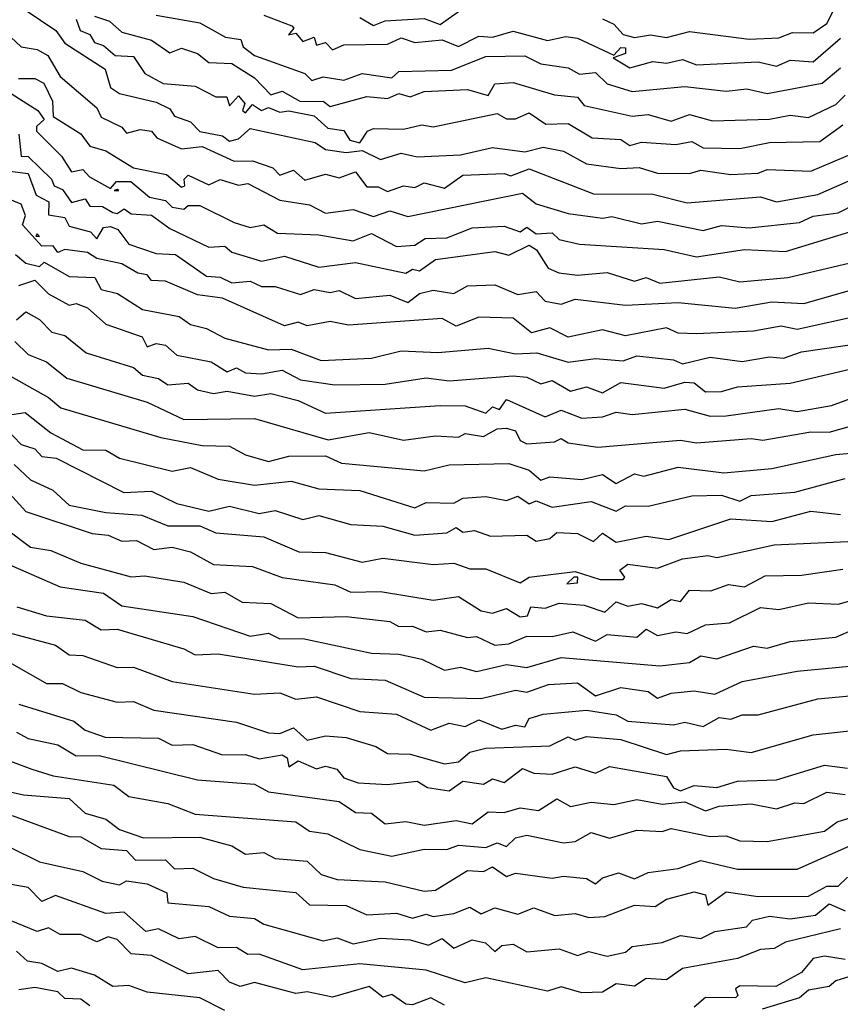
# Model space of a CAD drawing. Extents: x 701140 to 701311, y 9134381 to 9134606.
# Drawn here: x 701218 to 701226, y 9134420 to 9134429 of the extents above; entities that cross this region are included whole.
import ezdxf

# ---------------------------------------------------------------- set-up
doc = ezdxf.new("R2010")
doc.units = 0

msp = doc.modelspace()

# ---------------------------------------------------------------- linework, layer by layer
at = {"layer": 'Contours'}
for points in [[(701218.3314, 9134428.6904, 107), (701218.6057, 9134428.5064, 107), (701218.685, 9134428.3929, 107), (701219.0469, 9134428.1589, 107), (701219.0954, 9134427.9954, 107), (701219.1756, 9134427.9411, 107), (701219.5026, 9134427.8643, 107), (701219.6252, 9134427.8065, 107), (701219.6661, 9134427.7414, 107), (701219.8092, 9134427.6883, 107), (701219.8909, 9134427.6032, 107), (701220.0953, 9134427.5629, 107), (701220.1567, 9134427.5164, 107), (701220.2384, 9134427.5372, 107), (701220.3406, 9134427.63, 107), (701220.9214, 9134427.5049, 107), (701221.0151, 9134427.4425, 107), (701221.1991, 9134427.4154, 107), (701221.3422, 9134427.4335, 107), (701221.5057, 9134427.354, 107), (701221.6896, 9134427.4084, 107), (701221.8327, 9134427.3751, 107), (701222.2211, 9134427.3952, 107), (701222.5072, 9134427.4609, 107), (701222.7934, 9134427.4223, 107), (701222.9569, 9134427.463, 107), (701223.1409, 9134427.4275, 107), (701223.3453, 9134427.3137, 107), (701223.6518, 9134427.2711, 107), (701223.8169, 9134427.28, 107), (701223.9789, 9134427.2304, 107), (701224.265, 9134427.2271, 107), (701224.3672, 9134427.2579, 107), (701224.633, 9134427.2198, 107), (701224.8782, 9134427.2301, 107), (701224.96, 9134427.2624, 107), (701225.3483, 9134427.2472, 107), (701225.8389, 9134427.4559, 107)], [(701219.5026, 9134428.6435, 107.6), (701219.8909, 9134428.5746, 107.6), (701220.1206, 9134428.4451, 107.6), (701220.2589, 9134428.4265, 107.6), (701220.2793, 9134428.3588, 107.6), (701220.3815, 9134428.283, 107.6), (701220.8312, 9134428.1211, 107.6), (701220.8925, 9134428.0595, 107.6), (701220.9947, 9134428.0904, 107.6), (701221.1786, 9134428.0611, 107.6), (701221.3422, 9134428.1201, 107.6), (701221.6079, 9134428.0839, 107.6), (701221.6692, 9134428.1393, 107.6), (701222.1393, 9134428.1521, 107.6), (701222.4459, 9134428.2746, 107.6), (701222.7934, 9134428.2778, 107.6), (701222.9365, 9134428.2089, 107.6), (701223.1817, 9134428.173, 107.6), (701223.2839, 9134428.1161, 107.6), (701223.427, 9134428.129, 107.6), (701223.5292, 9134428.0283, 107.6), (701223.754, 9134427.9613, 107.6), (701224.2242, 9134428.0047, 107.6), (701224.5921, 9134427.9648, 107.6), (701224.776, 9134427.9847, 107.6), (701224.96, 9134427.9413, 107.6), (701225.4505, 9134428.0361, 107.6), (701225.6141, 9134428.1719, 107.6)], [(701220.4633, 9134428.6432, 107.8), (701220.7151, 9134428.5473, 107.8), (701220.732, 9134428.5268, 107.8), (701220.6833, 9134428.4655, 107.8), (701220.7494, 9134428.4803, 107.8), (701220.8107, 9134428.4083, 107.8), (701220.9129, 9134428.4458, 107.8), (701220.9334, 9134428.3731, 107.8), (701221.0151, 9134428.3973, 107.8), (701221.0764, 9134428.3322, 107.8), (701221.1786, 9134428.3786, 107.8), (701221.567, 9134428.3828, 107.8), (701221.6896, 9134428.4414, 107.8), (701221.8123, 9134428.3975, 107.8), (701222.0576, 9134428.4216, 107.8), (701222.2006, 9134428.3631, 107.8), (701222.3846, 9134428.4556, 107.8), (701222.5072, 9134428.4456, 107.8), (701222.6912, 9134428.5004, 107.8), (701222.9978, 9134428.4165, 107.8), (701223.1613, 9134428.4516, 107.8), (701223.2635, 9134428.4379, 107.8), (701223.5905, 9134428.285, 107.8), (701223.6518, 9134428.3535, 107.8), (701223.6927, 9134428.351, 107.8), (701223.6927, 9134428.3003, 107.8), (701223.5845, 9134428.2611, 107.8), (701223.7336, 9134428.1708, 107.8), (701223.938, 9134428.2295, 107.8), (701224.0606, 9134428.2135, 107.8), (701224.2037, 9134428.2466, 107.8), (701224.3264, 9134428.1972, 107.8), (701224.8782, 9134428.2244, 107.8), (701225.0417, 9134428.188, 107.8), (701225.1644, 9134428.2409, 107.8), (701225.3688, 9134428.2265, 107.8), (701225.6141, 9134428.4355, 107.8)], [(701221.3217, 9134428.6219, 108), (701221.4444, 9134428.5515, 108), (701221.5466, 9134428.591, 108), (701221.894, 9134428.6132, 108), (701222.0371, 9134428.5583, 108), (701222.2619, 9134428.7161, 108)], [(701223.489, 9134428.6086, 108), (701223.5905, 9134428.5611, 108), (701223.6723, 9134428.4691, 108), (701223.7745, 9134428.442, 108), (701223.9176, 9134428.4666, 108), (701224.0606, 9134428.4416, 108), (701224.265, 9134428.4965, 108), (701224.7965, 9134428.4274, 108), (701225.0622, 9134428.4414, 108), (701225.1848, 9134428.4865, 108), (701225.3688, 9134428.4856, 108), (701225.4921, 9134428.5677, 108), (701225.5527, 9134428.689, 108)], [(701218.7872, 9134428.6053, 107.2), (701218.8221, 9134428.5064, 107.2), (701218.9098, 9134428.4684, 107.2), (701218.9507, 9134428.3982, 107.2), (701219.0325, 9134428.3717, 107.2), (701219.1347, 9134428.282, 107.2), (701219.2982, 9134428.2734, 107.2), (701219.4004, 9134428.1206, 107.2), (701219.5639, 9134428.0331, 107.2), (701219.8501, 9134428.007, 107.2), (701220.034, 9134427.9121, 107.2), (701220.1331, 9134427.9137, 107.2), (701220.1567, 9134427.8327, 107.2), (701220.2384, 9134427.9211, 107.2), (701220.294, 9134427.8523, 107.2), (701220.2729, 9134427.791, 107.2), (701220.2997, 9134427.7704, 107.2), (701220.3611, 9134427.8433, 107.2), (701220.4428, 9134427.7915, 107.2), (701220.5041, 9134427.8167, 107.2), (701220.6063, 9134427.7762, 107.2), (701220.6881, 9134427.788, 107.2), (701220.9129, 9134427.7421, 107.2), (701221.0356, 9134427.6325, 107.2), (701221.1786, 9134427.6107, 107.2), (701221.2312, 9134427.5253, 107.2), (701221.3217, 9134427.5023, 107.2), (701221.3892, 9134427.6071, 107.2), (701221.4444, 9134427.6284, 107.2), (701221.7101, 9134427.6231, 107.2), (701221.8736, 9134427.6638, 107.2), (701221.9758, 9134427.6433, 107.2), (701222.5481, 9134427.764, 107.2), (701222.6299, 9134427.7152, 107.2), (701222.7116, 9134427.7148, 107.2), (701222.8343, 9134427.7708, 107.2), (701222.9814, 9134427.6684, 107.2), (701223.1817, 9134427.6741, 107.2), (701223.3955, 9134427.5457, 107.2), (701223.6518, 9134427.5322, 107.2), (701223.7336, 9134427.4775, 107.2), (701223.8358, 9134427.5076, 107.2), (701224.1424, 9134427.4865, 107.2), (701224.2855, 9134427.5127, 107.2), (701224.3877, 9134427.4564, 107.2), (701224.7147, 9134427.4508, 107.2), (701224.9804, 9134427.5036, 107.2), (701225.4301, 9134427.5143, 107.2), (701225.6345, 9134427.6634, 107.2)], [(701218.9507, 9134428.6336, 107.4), (701219.0858, 9134428.5882, 107.4), (701219.196, 9134428.4917, 107.4), (701219.4617, 9134428.4185, 107.4), (701219.6252, 9134428.3066, 107.4), (701219.7274, 9134428.3488, 107.4), (701219.8705, 9134428.3003, 107.4), (701219.9727, 9134428.2197, 107.4), (701220.1771, 9134428.2095, 107.4), (701220.3815, 9134428.0837, 107.4), (701220.5246, 9134427.9305, 107.4), (701220.6268, 9134427.9626, 107.4), (701220.7903, 9134427.8716, 107.4), (701220.9947, 9134427.8729, 107.4), (701221.056, 9134427.825, 107.4), (701221.383, 9134427.9155, 107.4), (701221.567, 9134427.8967, 107.4), (701221.6692, 9134427.9414, 107.4), (701221.7714, 9134427.9124, 107.4), (701221.894, 9134427.961, 107.4), (701222.2824, 9134427.9794, 107.4), (701222.4663, 9134427.9256, 107.4), (701222.5277, 9134428.0284, 107.4), (701222.6912, 9134428.0406, 107.4), (701223.0591, 9134427.9301, 107.4), (701223.2635, 9134427.9093, 107.4), (701223.3248, 9134427.8365, 107.4), (701223.754, 9134427.7402, 107.4), (701223.8971, 9134427.756, 107.4), (701224.1015, 9134427.695, 107.4), (701224.265, 9134427.7559, 107.4), (701224.4694, 9134427.6997, 107.4), (701224.9804, 9134427.7128, 107.4), (701225.1644, 9134427.7496, 107.4), (701225.3279, 9134427.7293, 107.4), (701225.5732, 9134427.8443, 107.4), (701225.6549, 9134427.9282, 107.4)], [(701218.2053, 9134428.4451, 106.8), (701218.2966, 9134428.3609, 106.8), (701218.4397, 9134428.3358, 106.8), (701218.5332, 9134428.2816, 106.8), (701218.6441, 9134428.093, 106.8), (701218.9712, 9134427.8131, 106.8), (701219.0111, 9134427.7297, 106.8), (701219.196, 9134427.6406, 106.8), (701219.2383, 9134427.5866, 106.8), (701219.3595, 9134427.621, 106.8), (701219.4617, 9134427.6057, 106.8), (701219.509, 9134427.5457, 106.8), (701219.7274, 9134427.4482, 106.8), (701219.9114, 9134427.4685, 106.8), (701220.1975, 9134427.3366, 106.8), (701220.3611, 9134427.3395, 106.8), (701220.545, 9134427.2783, 106.8), (701220.6063, 9134427.2139, 106.8), (701220.729, 9134427.2582, 106.8), (701220.8312, 9134427.1668, 106.8), (701221.0151, 9134427.2224, 106.8), (701221.1378, 9134427.19, 106.8), (701221.2808, 9134427.2439, 106.8), (701221.383, 9134427.1077, 106.8), (701221.4852, 9134427.1075, 106.8), (701221.567, 9134427.0681, 106.8), (701221.7101, 9134427.1188, 106.8), (701221.8123, 9134427.1017, 106.8), (701221.894, 9134427.1444, 106.8), (701222.078, 9134427.0966, 106.8), (701222.2415, 9134427.2121, 106.8), (701222.6094, 9134427.2281, 106.8), (701222.6707, 9134427.2061, 106.8), (701222.8343, 9134427.2687, 106.8), (701223.4066, 9134427.0453, 106.8), (701223.938, 9134427.0428, 106.8), (701224.2446, 9134426.9657, 106.8), (701224.8987, 9134427.018, 106.8), (701225.0417, 9134426.9757, 106.8), (701225.4097, 9134427.0411, 106.8), (701225.7571, 9134427.1929, 106.8)], [(701218.2718, 9134428.0772, 106.6), (701218.4193, 9134428.0751, 106.6), (701218.4988, 9134428.0363, 106.6), (701218.5771, 9134427.8728, 106.6), (701218.5828, 9134427.7375, 106.6), (701218.8281, 9134427.5815, 106.6), (701218.9098, 9134427.4726, 106.6), (701219.0529, 9134427.4298, 106.6), (701219.2982, 9134427.2783, 106.6), (701219.5953, 9134427.2187, 106.6), (701219.7274, 9134427.1042, 106.6), (701219.7592, 9134427.1165, 106.6), (701219.7527, 9134427.1778, 106.6), (701219.7887, 9134427.2117, 106.6), (701219.9727, 9134427.1252, 106.6), (701220.0749, 9134427.1726, 106.6), (701220.2384, 9134427.1228, 106.6), (701220.3202, 9134427.1373, 106.6), (701220.6063, 9134426.9886, 106.6), (701220.872, 9134426.9462, 106.6), (701221.0151, 9134426.8741, 106.6), (701221.2604, 9134426.9057, 106.6), (701221.4444, 9134426.8444, 106.6), (701221.5874, 9134426.8932, 106.6), (701221.751, 9134426.8423, 106.6), (701222.7729, 9134427.0507, 106.6), (701222.8956, 9134426.9567, 106.6), (701223.1817, 9134426.8693, 106.6), (701223.4883, 9134426.8273, 106.6), (701223.5701, 9134426.8424, 106.6), (701223.8358, 9134426.7774, 106.6), (701223.9789, 9134426.8002, 106.6), (701224.3877, 9134426.7182, 106.6), (701224.5512, 9134426.7637, 106.6), (701224.7965, 9134426.7431, 106.6), (701225.2461, 9134426.7886, 106.6), (701225.3688, 9134426.8454, 106.6), (701225.5936, 9134426.8754, 106.6), (701225.7571, 9134426.9596, 106.6)], [(701218.0718, 9134428.0259, 106.4), (701218.4452, 9134427.791, 106.4), (701218.5005, 9134427.7093, 106.4), (701218.4348, 9134427.6479, 106.4), (701218.4345, 9134427.6071, 106.4), (701218.6557, 9134427.3822, 106.4), (701218.7463, 9134427.243, 106.4), (701218.8485, 9134427.2633, 106.4), (701218.9052, 9134427.1983, 106.4), (701219.0938, 9134427.0946, 106.4), (701219.1476, 9134427.1574, 106.4), (701219.275, 9134427.1574, 106.4), (701219.4413, 9134427.0148, 106.4), (701219.5843, 9134426.9848, 106.4), (701219.6457, 9134426.9259, 106.4), (701219.7479, 9134426.9082, 106.4), (701219.7887, 9134426.9409, 106.4), (701219.8909, 9134426.9409, 106.4), (701220.1975, 9134426.7888, 106.4), (701220.3406, 9134426.7449, 106.4), (701220.4633, 9134426.7692, 106.4), (701220.5859, 9134426.6951, 106.4), (701220.9538, 9134426.68, 106.4), (701221.2604, 9134426.625, 106.4), (701221.4239, 9134426.6901, 106.4), (701221.6488, 9134426.5738, 106.4), (701221.8123, 9134426.5869, 106.4), (701221.9054, 9134426.6464, 106.4), (701222.0984, 9134426.6538, 106.4), (701222.3233, 9134426.7406, 106.4), (701222.6094, 9134426.7583, 106.4), (701222.7525, 9134426.7048, 106.4), (701222.8138, 9134426.7479, 106.4), (701222.8956, 9134426.6876, 106.4), (701223.0387, 9134426.6979, 106.4), (701223.1, 9134426.638, 106.4), (701223.2839, 9134426.5957, 106.4), (701224.0402, 9134426.5491, 106.4), (701224.3264, 9134426.4835, 106.4), (701224.7556, 9134426.5492, 106.4), (701225.1235, 9134426.5305, 106.4), (701225.6958, 9134426.707, 106.4)], [(701218.2762, 9134427.5797, 106.2), (701218.2956, 9134427.3822, 106.2), (701218.358, 9134427.3802, 106.2), (701218.5665, 9134427.1778, 106.2), (701218.5922, 9134427.1165, 106.2), (701218.6646, 9134427.0845, 106.2), (701218.7463, 9134426.9672, 106.2), (701218.869, 9134427.0007, 106.2), (701218.9098, 9134426.9361, 106.2), (701219.0219, 9134426.9325, 106.2), (701219.1142, 9134426.8776, 106.2), (701219.1551, 9134426.8689, 106.2), (701219.2164, 9134426.9113, 106.2), (701219.2777, 9134426.8681, 106.2), (701219.4617, 9134426.8567, 106.2), (701219.6252, 9134426.7361, 106.2), (701219.9727, 9134426.5686, 106.2), (701220.1158, 9134426.5769, 106.2), (701220.1779, 9134426.5238, 106.2), (701220.4428, 9134426.4431, 106.2), (701220.6472, 9134426.4882, 106.2), (701220.9538, 9134426.3901, 106.2), (701221.2808, 9134426.4319, 106.2), (701221.7305, 9134426.3363, 106.2), (701221.7918, 9134426.3721, 106.2), (701221.8532, 9134426.3565, 106.2), (701221.9962, 9134426.4582, 106.2), (701222.5277, 9134426.5319, 106.2), (701222.6503, 9134426.4972, 106.2), (701222.8343, 9134426.5885, 106.2), (701222.8973, 9134426.5442, 106.2), (701223.0042, 9134426.3807, 106.2), (701223.099, 9134426.3398, 106.2), (701223.2635, 9134426.3187, 106.2), (701223.5292, 9134426.3425, 106.2), (701223.7745, 9134426.2645, 106.2), (701223.8767, 9134426.2992, 106.2), (701223.9993, 9134426.2473, 106.2), (701224.5308, 9134426.3039, 106.2), (701224.7147, 9134426.2587, 106.2), (701225.1439, 9134426.2978, 106.2), (701225.8389, 9134426.4618, 106.2)], [(701218.1944, 9134427.2499, 106), (701218.358, 9134427.2277, 106), (701218.4314, 9134427.0347, 106), (701218.5435, 9134426.9734, 106), (701218.5419, 9134426.8573, 106), (701218.685, 9134426.8354, 106), (701218.7259, 9134426.7555, 106), (701218.9147, 9134426.7077, 106), (701218.9712, 9134426.6452, 106), (701219.0325, 9134426.7439, 106), (701219.0938, 9134426.7542, 106), (701219.1586, 9134426.7282, 106), (701219.2573, 9134426.5948, 106), (701219.5026, 9134426.5136, 106), (701219.6735, 9134426.5033, 106), (701219.9523, 9134426.3096, 106), (701220.0749, 9134426.3026, 106), (701220.1771, 9134426.2508, 106), (701220.3406, 9134426.2658, 106), (701220.4428, 9134426.2171, 106), (701220.5655, 9134426.2177, 106), (701220.7903, 9134426.146, 106), (701220.9129, 9134426.1909, 106), (701221.056, 9134426.1649, 106), (701221.1378, 9134426.1828, 106), (701221.2808, 9134426.1119, 106), (701221.5874, 9134426.1409, 106), (701221.751, 9134426.0754, 106), (701221.8532, 9134426.1554, 106), (701221.9758, 9134426.186, 106), (701222.1597, 9134426.1558, 106), (701222.2824, 9134426.2231, 106), (701222.5277, 9134426.2328, 106), (701222.7321, 9134426.1455, 106), (701222.8956, 9134426.1737, 106), (701222.9773, 9134426.0867, 106), (701223.1204, 9134426.0591, 106), (701223.2431, 9134426.1052, 106), (701223.6927, 9134426.0502, 106), (701224.1628, 9134426.0739, 106), (701224.6738, 9134426.0247, 106), (701225.0009, 9134426.0806, 106), (701225.287, 9134426.0644, 106), (701225.7367, 9134426.1951, 106)], [(701219.1264, 9134427.0756, 106.4), (701219.1679, 9134427.0756, 106.4), (701219.1551, 9134427.0855, 106.4), (701219.1264, 9134427.0756, 106.4)], [(701225.8185, 9134425.9634, 105.8), (701225.2257, 9134425.8333, 105.8), (701225.0826, 9134425.8638, 105.8), (701224.8374, 9134425.8199, 105.8), (701224.3264, 9134425.7949, 105.8), (701224.1628, 9134425.8009, 105.8), (701224.0606, 9134425.847, 105.8), (701223.6927, 9134425.7774, 105.8), (701223.4883, 9134425.8298, 105.8), (701223.1817, 9134425.7654, 105.8), (701223.0182, 9134425.8494, 105.8), (701222.8547, 9134425.8026, 105.8), (701222.6912, 9134425.9352, 105.8), (701222.3846, 9134425.945, 105.8), (701222.1802, 9134425.8636, 105.8), (701222.0576, 9134425.9309, 105.8), (701221.2195, 9134425.873, 105.8), (701221.056, 9134425.9046, 105.8), (701220.8516, 9134425.8657, 105.8), (701220.7698, 9134425.9003, 105.8), (701220.6472, 9134425.8672, 105.8), (701220.0953, 9134426.114, 105.8), (701219.8705, 9134426.1436, 105.8), (701219.5843, 9134426.2644, 105.8), (701219.4617, 9134426.2714, 105.8), (701219.4208, 9134426.3233, 105.8), (701219.3391, 9134426.3355, 105.8), (701219.1957, 9134426.4216, 105.8), (701218.9712, 9134426.467, 105.8), (701218.8894, 9134426.5226, 105.8), (701218.685, 9134426.5496, 105.8), (701218.6237, 9134426.5227, 105.8), (701218.5828, 9134426.581, 105.8), (701218.4806, 9134426.5767, 105.8), (701218.3094, 9134426.769, 105.8), (701218.3361, 9134426.8508, 105.8), (701218.2975, 9134426.953, 105.8), (701218.0473, 9134427.0552, 105.8)], [(701218.4397, 9134426.6893, 105.8), (701218.427, 9134426.6668, 105.8), (701218.4602, 9134426.6647, 105.8), (701218.4397, 9134426.6893, 105.8)], [(701218.2443, 9134426.5033, 105.6), (701218.3375, 9134426.4262, 105.6), (701218.4602, 9134426.397, 105.6), (701218.501, 9134426.4358, 105.6), (701218.7259, 9134426.3074, 105.6), (701218.955, 9134426.2989, 105.6), (701219.012, 9134426.1908, 105.6), (701219.1556, 9134426.1558, 105.6), (701219.3799, 9134426.0134, 105.6), (701219.707, 9134425.951, 105.6), (701219.8092, 9134425.8778, 105.6), (701219.9523, 9134425.843, 105.6), (701220.1158, 9134425.7561, 105.6), (701220.5041, 9134425.6503, 105.6), (701220.7085, 9134425.6582, 105.6), (701220.9742, 9134425.5571, 105.6), (701221.4239, 9134425.5767, 105.6), (701221.6896, 9134425.6424, 105.6), (701222.0167, 9134425.6278, 105.6), (701222.4663, 9134425.6669, 105.6), (701222.7116, 9134425.6159, 105.6), (701222.901, 9134425.6244, 105.6), (701223.1817, 9134425.5405, 105.6), (701223.427, 9134425.5757, 105.6), (701223.6723, 9134425.5525, 105.6), (701223.7949, 9134425.5982, 105.6), (701224.122, 9134425.5633, 105.6), (701224.2037, 9134425.5262, 105.6), (701224.449, 9134425.5869, 105.6), (701224.7352, 9134425.5489, 105.6), (701224.9804, 9134425.5886, 105.6), (701225.1031, 9134425.5765, 105.6), (701225.2666, 9134425.6328, 105.6), (701226.0024, 9134425.7406, 105.6)], [(701218.2762, 9134426.2257, 105.4), (701218.4193, 9134426.273, 105.4), (701218.5419, 9134426.1531, 105.4), (701218.7259, 9134426.0523, 105.4), (701218.7872, 9134426.0644, 105.4), (701218.8894, 9134426.0269, 105.4), (701219.0529, 9134425.8818, 105.4), (701219.3769, 9134425.7675, 105.4), (701219.4208, 9134425.6791, 105.4), (701219.5026, 9134425.709, 105.4), (701219.5843, 9134425.6934, 105.4), (701219.6865, 9134425.604, 105.4), (701219.9931, 9134425.5458, 105.4), (701220.1362, 9134425.4549, 105.4), (701220.218, 9134425.4908, 105.4), (701220.2997, 9134425.4453, 105.4), (701220.4428, 9134425.4367, 105.4), (701220.6268, 9134425.4698, 105.4), (701220.7903, 9134425.3828, 105.4), (701221.0969, 9134425.3399, 105.4), (701221.5466, 9134425.3435, 105.4), (701221.9145, 9134425.4028, 105.4), (701222.1189, 9134425.3761, 105.4), (701222.6912, 9134425.4196, 105.4), (701222.8138, 9134425.407, 105.4), (701222.9365, 9134425.3484, 105.4), (701223.0387, 9134425.3771, 105.4), (701223.2022, 9134425.2821, 105.4), (701223.3453, 9134425.3213, 105.4), (701223.4883, 9134425.2669, 105.4), (701223.6518, 9134425.361, 105.4), (701224.0402, 9134425.3096, 105.4), (701224.2242, 9134425.3634, 105.4), (701224.3059, 9134425.3561, 105.4), (701224.4081, 9134425.2765, 105.4), (701224.5512, 9134425.2805, 105.4), (701224.6943, 9134425.3197, 105.4), (701225.1644, 9134425.3534, 105.4), (701225.798, 9134425.5033, 105.4)], [(701218.2558, 9134425.9206, 105.2), (701218.3375, 9134425.9923, 105.2), (701218.4602, 9134425.9225, 105.2), (701218.5688, 9134425.8084, 105.2), (701218.685, 9134425.7795, 105.2), (701218.8781, 9134425.6244, 105.2), (701219.2982, 9134425.4925, 105.2), (701219.3799, 9134425.4261, 105.2), (701219.523, 9134425.3963, 105.2), (701219.6048, 9134425.3393, 105.2), (701219.7887, 9134425.3539, 105.2), (701219.8705, 9134425.293, 105.2), (701220.0136, 9134425.2619, 105.2), (701220.1362, 9134425.2835, 105.2), (701220.3815, 9134425.2371, 105.2), (701220.5246, 9134425.2623, 105.2), (701220.7698, 9134425.1976, 105.2), (701221.0151, 9134425.0856, 105.2), (701222.0371, 9134425.1549, 105.2), (701222.2619, 9134425.1527, 105.2), (701222.4459, 9134425.0846, 105.2), (701222.5072, 9134425.142, 105.2), (701222.5685, 9134425.1177, 105.2), (701222.6299, 9134425.2068, 105.2), (701222.9773, 9134425.0541, 105.2), (701223.1204, 9134425.1138, 105.2), (701223.3044, 9134425.0423, 105.2), (701223.4883, 9134425.0518, 105.2), (701223.611, 9134425.0935, 105.2), (701223.754, 9134425.074, 105.2), (701224.2242, 9134425.1202, 105.2), (701224.449, 9134425.0604, 105.2), (701224.5921, 9134425.0611, 105.2), (701225.0622, 9134425.1279, 105.2), (701225.2257, 9134425.0992, 105.2), (701225.5323, 9134425.1544, 105.2), (701225.7776, 9134425.2445, 105.2)], [(701218.2403, 9134425.7266, 105), (701218.358, 9134425.6095, 105), (701218.5215, 9134425.5435, 105), (701218.7054, 9134425.3988, 105), (701219.4208, 9134425.1836, 105), (701219.7479, 9134425.0298, 105), (701220.3815, 9134425.0378, 105), (701221.037, 9134424.8477, 105), (701221.4035, 9134424.9135, 105), (701221.7101, 9134424.8446, 105), (701221.9962, 9134424.8842, 105), (701222.2006, 9134424.8723, 105), (701222.2619, 9134424.9043, 105), (701222.4255, 9134424.8768, 105), (701222.5481, 9134424.9447, 105), (701222.6299, 9134424.9508, 105), (701222.7116, 9134424.9275, 105), (701222.7525, 9134424.8408, 105), (701222.8138, 9134424.8118, 105), (701223.0591, 9134424.8284, 105), (701223.1204, 9134424.8596, 105), (701223.1817, 9134424.8201, 105), (701223.4475, 9134424.7825, 105), (701224.1833, 9134424.8443, 105), (701224.3264, 9134424.8206, 105), (701224.8169, 9134424.8608, 105), (701224.9191, 9134424.8439, 105), (701225.3483, 9134424.9181, 105), (701225.5119, 9134424.9166, 105), (701225.798, 9134424.9973, 105)], [(701218.1536, 9134425.4428, 104.8), (701218.5419, 9134425.2255, 104.8), (701218.6499, 9134425.1339, 104.8), (701219.5435, 9134424.8676, 104.8), (701219.9114, 9134424.796, 104.8), (701220.1567, 9134424.7922, 104.8), (701220.2997, 9134424.7126, 104.8), (701220.5041, 9134424.6541, 104.8), (701220.6881, 9134424.7029, 104.8), (701221.0151, 9134424.7052, 104.8), (701221.1582, 9134424.6387, 104.8), (701221.894, 9134424.5715, 104.8), (701222.1189, 9134424.6239, 104.8), (701222.6503, 9134424.6353, 104.8), (701222.8343, 9134424.5762, 104.8), (701222.9365, 9134424.4874, 104.8), (701223.0182, 9134424.5159, 104.8), (701223.3044, 9134424.4942, 104.8), (701223.4883, 9134424.5391, 104.8), (701223.611, 9134424.4579, 104.8), (701223.7745, 9134424.5437, 104.8), (701223.8562, 9134424.5214, 104.8), (701224.1628, 9134424.6032, 104.8), (701224.5716, 9134424.5539, 104.8), (701225.0009, 9134424.5902, 104.8), (701225.5732, 9134424.7158, 104.8), (701225.9002, 9134424.7451, 104.8)], [(701218.1536, 9134425.0636, 104.6), (701218.3331, 9134425.093, 104.6), (701218.5624, 9134424.9097, 104.6), (701218.8485, 9134424.7581, 104.6), (701219.0529, 9134424.7561, 104.6), (701219.1736, 9134424.6842, 104.6), (701219.6457, 9134424.5663, 104.6), (701219.8092, 9134424.6001, 104.6), (701220.0545, 9134424.4973, 104.6), (701220.3815, 9134424.4413, 104.6), (701220.7085, 9134424.4772, 104.6), (701220.9538, 9134424.4109, 104.6), (701221.3217, 9134424.3953, 104.6), (701221.8123, 9134424.2399, 104.6), (701221.9145, 9134424.2889, 104.6), (701222.1597, 9134424.2822, 104.6), (701222.2415, 9134424.325, 104.6), (701222.4459, 9134424.3421, 104.6), (701222.6299, 9134424.3066, 104.6), (701222.7321, 9134424.3447, 104.6), (701222.8343, 9134424.2741, 104.6), (701222.8956, 9134424.3029, 104.6), (701223.0387, 9134424.245, 104.6), (701223.3861, 9134424.2966, 104.6), (701223.611, 9134424.2112, 104.6), (701223.6927, 9134424.2577, 104.6), (701223.8971, 9134424.2558, 104.6), (701224.2855, 9134424.3482, 104.6), (701224.5512, 9134424.3518, 104.6), (701224.7147, 9134424.299, 104.6), (701224.8169, 9134424.3486, 104.6), (701225.2053, 9134424.3792, 104.6), (701225.6549, 9134424.5006, 104.6)], [(701218.1607, 9134424.9499, 104.4), (701218.2967, 9134424.8068, 104.4), (701218.4193, 9134424.7682, 104.4), (701218.4806, 9134424.699, 104.4), (701218.6088, 9134424.6842, 104.4), (701219.2138, 9134424.3776, 104.4), (701219.4617, 9134424.3884, 104.4), (701219.6865, 9134424.2776, 104.4), (701219.9727, 9134424.2106, 104.4), (701220.1567, 9134424.2559, 104.4), (701220.4224, 9134424.1894, 104.4), (701220.5655, 9134424.2151, 104.4), (701220.8107, 9134424.1341, 104.4), (701220.9538, 9134424.1727, 104.4), (701221.24, 9134424.0906, 104.4), (701221.5261, 9134424.0753, 104.4), (701221.8123, 9134423.9946, 104.4), (701222.0984, 9134424.0174, 104.4), (701222.1802, 9134424.0634, 104.4), (701222.2415, 9134424.023, 104.4), (701222.3437, 9134424.0386, 104.4), (701222.4868, 9134423.9871, 104.4), (701222.8138, 9134423.9964, 104.4), (701222.8956, 9134423.9424, 104.4), (701223.0182, 9134423.9645, 104.4), (701223.0795, 9134424.0202, 104.4), (701223.2635, 9134424.0094, 104.4), (701223.4066, 9134423.9398, 104.4), (701223.4883, 9134424.012, 104.4), (701223.611, 9134423.9326, 104.4), (701223.8767, 9134423.9868, 104.4), (701224.0811, 9134423.9562, 104.4), (701224.633, 9134424.1422, 104.4), (701225.0009, 9134424.1189, 104.4), (701225.3483, 9134424.209, 104.4), (701225.6141, 9134424.1808, 104.4)], [(701218.2353, 9134424.6283, 104.2), (701218.3784, 9134424.4908, 104.2), (701218.5793, 9134424.398, 104.2), (701218.7259, 9134424.2642, 104.2), (701219.0529, 9134424.197, 104.2), (701219.3734, 9134424.1732, 104.2), (701219.6048, 9134424.0791, 104.2), (701219.8909, 9134424.0783, 104.2), (701220.034, 9134424.0159, 104.2), (701220.4633, 9134423.9801, 104.2), (701220.7766, 9134423.8462, 104.2), (701221.0151, 9134423.8407, 104.2), (701221.3422, 9134423.7538, 104.2), (701221.5261, 9134423.7909, 104.2), (701221.9758, 9134423.7348, 104.2), (701222.1597, 9134423.7453, 104.2), (701222.3028, 9134423.6937, 104.2), (701222.4459, 9134423.6933, 104.2), (701222.7525, 9134423.5696, 104.2), (701222.8343, 9134423.6195, 104.2), (701223.2431, 9134423.6711, 104.2), (701223.4679, 9134423.6008, 104.2), (701223.6723, 9134423.5987, 104.2), (701223.6874, 9134423.6213, 104.2), (701223.6427, 9134423.6826, 104.2), (701223.7132, 9134423.7363, 104.2), (701223.9789, 9134423.701, 104.2), (701224.2037, 9134423.7854, 104.2), (701224.4286, 9134423.8138, 104.2), (701224.5103, 9134423.7957, 104.2), (701225.0213, 9134423.9103, 104.2), (701225.9411, 9134423.9512, 104.2)], [(701218.1944, 9134424.3654, 104), (701218.3375, 9134424.2085, 104), (701218.9303, 9134424.0104, 104), (701219.0734, 9134423.9958, 104), (701219.196, 9134423.9412, 104), (701219.325, 9134423.9484, 104), (701219.4821, 9134423.8677, 104), (701219.6457, 9134423.8869, 104), (701219.8092, 9134423.8475, 104), (701220.0136, 9134423.7342, 104), (701220.3611, 9134423.7159, 104), (701220.6268, 9134423.6183, 104), (701221.0969, 9134423.5513, 104), (701221.24, 9134423.4848, 104), (701221.5057, 9134423.4935, 104), (701221.9758, 9134423.414, 104), (701222.2006, 9134423.4481, 104), (701222.405, 9134423.3188, 104), (701222.5072, 9134423.2985, 104), (701222.6299, 9134423.34, 104), (701222.7525, 9134423.2668, 104), (701222.817, 9134423.2738, 104), (701222.8467, 9134423.3556, 104), (701222.9773, 9134423.3442, 104), (701223.1, 9134423.3892, 104), (701223.3248, 9134423.37, 104), (701223.5088, 9134423.3088, 104), (701223.611, 9134423.3989, 104), (701223.7132, 9134423.3611, 104), (701223.8358, 9134423.3859, 104), (701223.9789, 9134423.3469, 104), (701224.1015, 9134423.4197, 104), (701224.1833, 9134423.4031, 104), (701224.265, 9134423.503, 104), (701224.4569, 9134423.4987, 104), (701224.6125, 9134423.5555, 104), (701224.7556, 9134423.5335, 104), (701224.9396, 9134423.6325, 104), (701225.2666, 9134423.6393, 104), (701225.6345, 9134423.6924, 104)], [(701218.174, 9134424.0429, 103.8), (701218.3794, 9134423.887, 103.8), (701218.5624, 9134423.8598, 103.8), (701218.8281, 9134423.7444, 103.8), (701219.2777, 9134423.6224, 103.8), (701219.4004, 9134423.6333, 103.8), (701219.7479, 9134423.5755, 103.8), (701219.9931, 9134423.4748, 103.8), (701220.1158, 9134423.4855, 103.8), (701220.2709, 9134423.3965, 103.8), (701220.5246, 9134423.3846, 103.8), (701220.7698, 9134423.258, 103.8), (701221.1991, 9134423.2687, 103.8), (701221.5874, 9134423.2247, 103.8), (701221.6692, 9134423.1787, 103.8), (701221.7918, 9134423.1824, 103.8), (701221.9145, 9134423.1315, 103.8), (701222.0371, 9134423.1465, 103.8), (701222.2824, 9134423.0815, 103.8), (701222.3641, 9134423.0906, 103.8), (701222.5277, 9134423.0128, 103.8), (701222.6503, 9134423.0241, 103.8), (701222.8138, 9134423.0922, 103.8), (701223.0387, 9134423.0901, 103.8), (701223.2226, 9134423.1314, 103.8), (701223.427, 9134423.0482, 103.8), (701223.5292, 9134423.1074, 103.8), (701223.7949, 9134423.0846, 103.8), (701223.8767, 9134423.1563, 103.8), (701223.9789, 9134423.1004, 103.8), (701224.1424, 9134423.1329, 103.8), (701224.2446, 9134423.116, 103.8), (701224.4081, 9134423.1957, 103.8), (701224.6236, 9134423.2125, 103.8), (701224.8987, 9134423.3481, 103.8), (701225.0622, 9134423.3323, 103.8), (701225.3279, 9134423.3916, 103.8), (701225.5936, 9134423.3789, 103.8), (701225.9002, 9134423.4664, 103.8)], [(701218.174, 9134423.7403, 103.6), (701218.6441, 9134423.5324, 103.6), (701219.0303, 9134423.4782, 103.6), (701219.196, 9134423.3639, 103.6), (701219.8296, 9134423.2674, 103.6), (701220.3406, 9134423.0942, 103.6), (701220.5041, 9134423.1205, 103.6), (701220.6063, 9134423.0679, 103.6), (701220.8107, 9134423.0732, 103.6), (701221.4239, 9134422.9423, 103.6), (701221.6692, 9134422.9325, 103.6), (701221.8736, 9134422.8865, 103.6), (701222.078, 9134422.7877, 103.6), (701222.2211, 9134422.8166, 103.6), (701222.3641, 9134422.7781, 103.6), (701222.6299, 9134422.8392, 103.6), (701222.8138, 9134422.8136, 103.6), (701223.1204, 9134422.9013, 103.6), (701223.9993, 9134422.8282, 103.6), (701224.265, 9134422.857, 103.6), (701224.3672, 9134422.9178, 103.6), (701224.5103, 9134422.8913, 103.6), (701224.8374, 9134423.0046, 103.6), (701224.96, 9134422.9868, 103.6), (701225.1644, 9134423.0445, 103.6), (701225.5732, 9134423.0836, 103.6), (701225.7367, 9134423.1559, 103.6)], [(701223.2334, 9134423.6213, 104.2), (701223.1698, 9134423.56, 104.2), (701223.2635, 9134423.5687, 104.2), (701223.2686, 9134423.6213, 104.2), (701223.2334, 9134423.6213, 104.2)], [(701218.2564, 9134423.3556, 103.4), (701218.5215, 9134423.2737, 103.4), (701218.869, 9134423.2355, 103.4), (701219.012, 9134423.1485, 103.4), (701219.1551, 9134423.1557, 103.4), (701219.7479, 9134422.9806, 103.4), (701219.8501, 9134422.9249, 103.4), (701220.0545, 9134422.9361, 103.4), (701220.7698, 9134422.8177, 103.4), (701220.9129, 9134422.8251, 103.4), (701221.24, 9134422.7154, 103.4), (701221.5466, 9134422.7009, 103.4), (701221.894, 9134422.5477, 103.4), (701222.405, 9134422.5363, 103.4), (701222.7116, 9134422.6089, 103.4), (701222.8138, 9134422.594, 103.4), (701223.007, 9134422.6606, 103.4), (701223.2635, 9134422.6757, 103.4), (701223.427, 9134422.561, 103.4), (701223.6518, 9134422.6352, 103.4), (701223.8971, 9134422.5975, 103.4), (701223.9789, 9134422.5392, 103.4), (701224.1015, 9134422.585, 103.4), (701224.3059, 9134422.6041, 103.4), (701224.4899, 9134422.5739, 103.4), (701224.7352, 9134422.6871, 103.4), (701225.2257, 9134422.7802, 103.4), (701225.8185, 9134422.8372, 103.4)], [(701217.8878, 9134423.2029, 103.2), (701218.6032, 9134423.0111, 103.2), (701218.7259, 9134422.9275, 103.2), (701218.8485, 9134422.9216, 103.2), (701219.1551, 9134422.8125, 103.2), (701219.2982, 9134422.8148, 103.2), (701219.6457, 9134422.6864, 103.2), (701220.3815, 9134422.5756, 103.2), (701220.6063, 9134422.5859, 103.2), (701220.7494, 9134422.5299, 103.2), (701220.9334, 9134422.5514, 103.2), (701221.3217, 9134422.4198, 103.2), (701221.6488, 9134422.3968, 103.2), (701221.9554, 9134422.2534, 103.2), (701222.1189, 9134422.3156, 103.2), (701222.2619, 9134422.2846, 103.2), (701222.3846, 9134422.3442, 103.2), (701222.589, 9134422.2611, 103.2), (701222.7116, 9134422.2984, 103.2), (701222.7934, 9134422.2816, 103.2), (701222.8343, 9134422.356, 103.2), (701222.9569, 9134422.3949, 103.2), (701223.3453, 9134422.4309, 103.2), (701223.611, 9134422.3885, 103.2), (701223.7132, 9134422.3335, 103.2), (701224.122, 9134422.3011, 103.2), (701224.2242, 9134422.3232, 103.2), (701224.3877, 9134422.2849, 103.2), (701224.5308, 9134422.3649, 103.2), (701224.633, 9134422.3509, 103.2), (701224.7352, 9134422.3887, 103.2), (701224.8782, 9134422.3904, 103.2), (701225.4097, 9134422.5332, 103.2), (701225.6958, 9134422.5588, 103.2)], [(701218.1127, 9134422.9041, 103), (701218.5215, 9134422.6713, 103), (701218.6646, 9134422.6685, 103), (701218.8281, 9134422.5902, 103), (701219.1551, 9134422.502, 103), (701219.2982, 9134422.5084, 103), (701219.4821, 9134422.4306, 103), (701220.218, 9134422.3255, 103), (701220.5041, 9134422.2304, 103), (701220.6063, 9134422.2246, 103), (701220.729, 9134422.2725, 103), (701220.8516, 9134422.1643, 103), (701221.0151, 9134422.2037, 103), (701221.1991, 9134422.1863, 103), (701221.4648, 9134422.1061, 103), (701221.567, 9134422.0431, 103), (701221.7714, 9134422.0384, 103), (701222.078, 9134421.9511, 103), (701222.2006, 9134421.9704, 103), (701222.3028, 9134422.0563, 103), (701222.4459, 9134422.0908, 103), (701223.0182, 9134422.1119, 103), (701223.1817, 9134422.1947, 103), (701223.2431, 9134422.1632, 103), (701223.3453, 9134422.1957, 103), (701223.6518, 9134422.1682, 103), (701224.0606, 9134422.0364, 103), (701224.1833, 9134422.0697, 103), (701224.5921, 9134422.0824, 103), (701224.8169, 9134422.0537, 103), (701225.3688, 9134422.212, 103), (701225.9411, 9134422.2752, 103)], [(701218.2762, 9134422.4865, 102.8), (701218.7668, 9134422.3336, 102.8), (701218.869, 9134422.2539, 102.8), (701219.0452, 9134422.1905, 102.8), (701219.523, 9134422.1821, 102.8), (701219.6457, 9134422.1179, 102.8), (701219.8296, 9134422.1239, 102.8), (701220.0953, 9134422.0332, 102.8), (701220.2997, 9134422.0341, 102.8), (701220.4224, 9134421.9978, 102.8), (701220.6268, 9134422.0333, 102.8), (701220.6709, 9134422.0066, 102.8), (701220.6881, 9134421.9262, 102.8), (701220.7698, 9134421.9779, 102.8), (701220.9334, 9134421.9088, 102.8), (701221.0151, 9134421.9318, 102.8), (701221.1158, 9134421.9044, 102.8), (701221.1786, 9134421.8283, 102.8), (701221.305, 9134421.7817, 102.8), (701221.567, 9134421.7672, 102.8), (701221.8327, 9134421.7974, 102.8), (701221.9254, 9134421.7409, 102.8), (701222.1189, 9134421.7101, 102.8), (701222.2415, 9134421.797, 102.8), (701222.4255, 9134421.7717, 102.8), (701222.5072, 9134421.8183, 102.8), (701222.6094, 9134421.7855, 102.8), (701222.7729, 9134421.9099, 102.8), (701222.8751, 9134421.8688, 102.8), (701223.0387, 9134421.8585, 102.8), (701223.2431, 9134421.9253, 102.8), (701223.427, 9134421.8686, 102.8), (701223.5497, 9134421.9273, 102.8), (701224.0606, 9134421.8386, 102.8), (701224.122, 9134421.7376, 102.8), (701224.1833, 9134421.7121, 102.8), (701224.3059, 9134421.7573, 102.8), (701224.5103, 9134421.7412, 102.8), (701224.6943, 9134421.7972, 102.8), (701225.0417, 9134421.8095, 102.8), (701225.471, 9134421.9398, 102.8), (701225.6754, 9134421.9144, 102.8)], [(701218.2558, 9134422.2337, 102.6), (701218.358, 9134422.1791, 102.6), (701218.6237, 9134422.1204, 102.6), (701218.7872, 9134422.0228, 102.6), (701218.9916, 9134422.0278, 102.6), (701219.8705, 9134421.8077, 102.6), (701220.3815, 9134421.7691, 102.6), (701220.5041, 9134421.702, 102.6), (701221.1378, 9134421.6169, 102.6), (701221.2808, 9134421.5175, 102.6), (701221.4239, 9134421.5118, 102.6), (701221.5466, 9134421.4172, 102.6), (701221.7305, 9134421.4367, 102.6), (701221.894, 9134421.4039, 102.6), (701222.1802, 9134421.4461, 102.6), (701222.3233, 9134421.4144, 102.6), (701222.4663, 9134421.5241, 102.6), (701222.6094, 9134421.5165, 102.6), (701222.7525, 9134421.5589, 102.6), (701222.916, 9134421.5359, 102.6), (701223.0795, 9134421.6383, 102.6), (701223.2022, 9134421.57, 102.6), (701223.3861, 9134421.6085, 102.6), (701223.5905, 9134421.5887, 102.6), (701223.7949, 9134421.6324, 102.6), (701224.0198, 9134421.592, 102.6), (701224.2242, 9134421.6133, 102.6), (701224.4081, 9134421.5323, 102.6), (701224.5308, 9134421.575, 102.6), (701224.8169, 9134421.5958, 102.6), (701225.0417, 9134421.5489, 102.6), (701225.2053, 9134421.6023, 102.6), (701225.287, 9134421.5971, 102.6), (701225.4914, 9134421.6975, 102.6), (701225.6549, 9134421.677, 102.6)], [(701218.0309, 9134422.0396, 102.4), (701218.3916, 9134421.9044, 102.4), (701218.5828, 9134421.8452, 102.4), (701219.1241, 9134421.7613, 102.4), (701219.2573, 9134421.6612, 102.4), (701219.6048, 9134421.5972, 102.4), (701219.8501, 9134421.5029, 102.4), (701220.7494, 9134421.4349, 102.4), (701220.872, 9134421.3518, 102.4), (701221.0356, 9134421.3279, 102.4), (701221.3217, 9134421.1855, 102.4), (701221.6079, 9134421.1283, 102.4), (701221.894, 9134421.1899, 102.4), (701222.0984, 9134421.1863, 102.4), (701222.2006, 9134421.2247, 102.4), (701222.4459, 9134421.2044, 102.4), (701222.5481, 9134421.2458, 102.4), (701222.6299, 9134421.2136, 102.4), (701222.7116, 9134421.2922, 102.4), (701222.8138, 9134421.3141, 102.4), (701223.1409, 9134421.2467, 102.4), (701223.2431, 9134421.2574, 102.4), (701223.3861, 9134421.3376, 102.4), (701223.5497, 9134421.2866, 102.4), (701223.7949, 9134421.3601, 102.4), (701224.0198, 9134421.3466, 102.4), (701224.1015, 9134421.3736, 102.4), (701224.449, 9134421.302, 102.4), (701224.5921, 9134421.3085, 102.4), (701224.7147, 9134421.2626, 102.4), (701224.96, 9134421.2568, 102.4), (701225.471, 9134421.3508, 102.4), (701225.5844, 9134421.4343, 102.4), (701226.0637, 9134421.5818, 102.4)], [(701218.1331, 9134421.7169, 102.2), (701218.3171, 9134421.675, 102.2), (701218.7259, 9134421.6424, 102.2), (701218.869, 9134421.5101, 102.2), (701219.0529, 9134421.4589, 102.2), (701219.1756, 9134421.3665, 102.2), (701219.388, 9134421.2912, 102.2), (701219.8909, 9134421.2957, 102.2), (701220.1771, 9134421.2183, 102.2), (701220.2997, 9134421.1437, 102.2), (701220.4633, 9134421.1586, 102.2), (701220.5655, 9134421.1051, 102.2), (701220.8516, 9134421.0808, 102.2), (701220.9742, 9134420.9618, 102.2), (701221.1173, 9134420.9185, 102.2), (701221.5466, 9134420.899, 102.2), (701221.894, 9134420.8148, 102.2), (701221.9962, 9134420.8243, 102.2), (701222.2824, 9134420.9996, 102.2), (701222.4255, 9134420.9905, 102.2), (701222.5072, 9134421.0327, 102.2), (701222.6299, 9134420.9456, 102.2), (701222.7116, 9134420.975, 102.2), (701223.0387, 9134420.9293, 102.2), (701223.1409, 9134420.9481, 102.2), (701223.3453, 9134420.9262, 102.2), (701223.427, 9134420.8797, 102.2), (701223.4883, 9134420.9334, 102.2), (701223.6314, 9134420.9767, 102.2), (701223.7745, 9134420.924, 102.2), (701223.8971, 9134420.9819, 102.2), (701224.1628, 9134421.0158, 102.2), (701224.3672, 9134421.0896, 102.2), (701224.6943, 9134421.0109, 102.2), (701225.2257, 9134421.0107, 102.2), (701225.6958, 9134421.2189, 102.2)], [(701218.2149, 9134421.4907, 102), (701218.7259, 9134421.3035, 102), (701218.8281, 9134421.3, 102), (701219.012, 9134421.1952, 102), (701219.2369, 9134421.1772, 102), (701219.3186, 9134421.0923, 102), (701219.5843, 9134421.0933, 102), (701219.6661, 9134421.0145, 102), (701219.8296, 9134421.0197, 102), (701220.0136, 9134420.9261, 102), (701220.2793, 9134420.8487, 102), (701220.7494, 9134420.8026, 102), (701220.872, 9134420.6934, 102), (701221.1991, 9134420.6851, 102), (701221.383, 9134420.6041, 102), (701221.6488, 9134420.6177, 102), (701221.7918, 9134420.5742, 102), (701221.9145, 9134420.6099, 102), (701221.9758, 9134420.5885, 102), (701222.1597, 9134420.6157, 102), (701222.3028, 9134420.6712, 102), (701222.405, 9134420.6109, 102), (701222.5277, 9134420.6658, 102), (701222.7321, 9134420.6094, 102), (701222.8751, 9134420.6648, 102), (701223.0613, 9134420.5962, 102), (701223.2431, 9134420.6159, 102), (701223.3657, 9134420.579, 102), (701223.5088, 9134420.5888, 102), (701223.7745, 9134420.6902, 102), (701223.9584, 9134420.6784, 102), (701224.0606, 9134420.7432, 102), (701224.3059, 9134420.8091, 102), (701224.4094, 9134420.7802, 102), (701224.4286, 9134420.6901, 102), (701224.5921, 9134420.8088, 102), (701224.8782, 9134420.7656, 102), (701225.3279, 9134420.7699, 102), (701225.4914, 9134420.8579, 102), (701225.5936, 9134420.8576, 102), (701225.6754, 9134420.939, 102)], [(701218.1944, 9134421.207, 101.8), (701218.4602, 9134421.0773, 101.8), (701218.8485, 9134420.9885, 101.8), (701219.0196, 9134420.9028, 101.8), (701219.1756, 9134420.8695, 101.8), (701219.2369, 9134420.9052, 101.8), (701219.4208, 9134420.8792, 101.8), (701219.5963, 9134420.8006, 101.8), (701219.6048, 9134420.7112, 101.8), (701219.9727, 9134420.676, 101.8), (701220.1567, 9134420.5917, 101.8), (701220.3815, 9134420.5707, 101.8), (701220.4633, 9134420.5181, 101.8), (701220.9947, 9134420.3708, 101.8), (701221.1173, 9134420.3982, 101.8), (701221.2604, 9134420.3422, 101.8), (701221.5057, 9134420.3944, 101.8), (701221.7714, 9134420.3779, 101.8), (701221.9349, 9134420.3326, 101.8), (701222.0576, 9134420.3902, 101.8), (701222.1597, 9134420.3035, 101.8), (701222.3233, 9134420.3783, 101.8), (701222.4433, 9134420.351, 101.8), (701222.5277, 9134420.2764, 101.8), (701222.589, 9134420.3293, 101.8), (701222.6912, 9134420.3409, 101.8), (701222.8138, 9134420.2731, 101.8), (701223.1, 9134420.2983, 101.8), (701223.2635, 9134420.2395, 101.8), (701223.3657, 9134420.2761, 101.8), (701223.5292, 9134420.2335, 101.8), (701223.6927, 9134420.2689, 101.8), (701223.754, 9134420.3199, 101.8), (701224.0198, 9134420.3568, 101.8), (701224.1833, 9134420.4186, 101.8), (701224.3672, 9134420.3912, 101.8), (701224.4899, 9134420.4537, 101.8), (701224.7741, 9134420.494, 101.8), (701224.827, 9134420.5554, 101.8), (701224.9804, 9134420.5912, 101.8), (701225.1644, 9134420.5658, 101.8), (701225.3892, 9134420.5994, 101.8), (701225.5119, 9134420.6997, 101.8), (701225.6549, 9134420.6392, 101.8)], [(701225.6141, 9134420.4764, 101.6), (701225.1235, 9134420.3575, 101.6), (701225.0213, 9134420.303, 101.6), (701224.8987, 9134420.294, 101.6), (701224.6943, 9134420.2124, 101.6), (701224.2037, 9134420.1229, 101.6), (701224.0606, 9134420.0204, 101.6), (701223.8767, 9134420.0337, 101.6), (701223.7745, 9134419.9663, 101.6), (701223.611, 9134419.9857, 101.6), (701223.4883, 9134419.9125, 101.6), (701223.3044, 9134419.9054, 101.6), (701223.1204, 9134419.9604, 101.6), (701222.9978, 9134419.9216, 101.6), (701222.4459, 9134420.039, 101.6), (701222.2619, 9134419.9941, 101.6), (701221.9145, 9134420.1076, 101.6), (701221.3217, 9134420.1644, 101.6), (701220.8107, 9134420.1123, 101.6), (701220.4224, 9134420.2503, 101.6), (701220.3202, 9134420.2483, 101.6), (701220.218, 9134420.312, 101.6), (701220.0545, 9134420.3073, 101.6), (701219.8501, 9134420.4091, 101.6), (701219.707, 9134420.3881, 101.6), (701219.523, 9134420.4762, 101.6), (701219.4103, 9134420.4532, 101.6), (701219.2164, 9134420.6278, 101.6), (701219.0529, 9134420.6141, 101.6), (701218.6032, 9134420.7766, 101.6), (701218.4806, 9134420.7217, 101.6), (701218.358, 9134420.8471, 101.6), (701218.0514, 9134420.9012, 101.6)], [(701222.078, 9134419.7957, 101.4), (701221.9554, 9134419.8608, 101.4), (701221.7918, 9134419.7991, 101.4), (701221.7305, 9134419.8058, 101.4), (701221.6079, 9134419.8905, 101.4), (701221.5261, 9134419.8673, 101.4), (701221.4035, 9134419.9614, 101.4), (701221.0764, 9134419.8661, 101.4), (701220.8516, 9134419.9138, 101.4), (701220.7494, 9134419.901, 101.4), (701220.3815, 9134419.9993, 101.4), (701220.2526, 9134419.9626, 101.4), (701220.1567, 9134420.0008, 101.4), (701220.0545, 9134420.1048, 101.4), (701219.7887, 9134420.0744, 101.4), (701219.4617, 9134420.2396, 101.4), (701219.2777, 9134420.2549, 101.4), (701219.1551, 9134420.3814, 101.4), (701219.0734, 9134420.4064, 101.4), (701218.9712, 9134420.3601, 101.4), (701218.8281, 9134420.4281, 101.4), (701218.6441, 9134420.4255, 101.4), (701218.5419, 9134420.4857, 101.4), (701218.4397, 9134420.4551, 101.4), (701218.0718, 9134420.6039, 101.4)], [(701220.1158, 9134419.7471, 101.2), (701219.8909, 9134419.8606, 101.2), (701219.4208, 9134419.9105, 101.2), (701219.2573, 9134419.9708, 101.2), (701219.1142, 9134419.9628, 101.2), (701218.9507, 9134420.0634, 101.2), (701218.7463, 9134420.1258, 101.2), (701218.6237, 9134420.0969, 101.2), (701218.4806, 9134420.1667, 101.2), (701218.3523, 9134420.1874, 101.2), (701218.2558, 9134420.277, 101.2)], [(701225.6549, 9134420.2025, 101.4), (701225.471, 9134420.2319, 101.4), (701225.3688, 9134420.2115, 101.4), (701225.2666, 9134420.0862, 101.4), (701225.0374, 9134419.9626, 101.4), (701224.7147, 9134419.9695, 101.4), (701224.6756, 9134419.9422, 101.4), (701224.6968, 9134419.8808, 101.4), (701224.6759, 9134419.8604, 101.4), (701224.4081, 9134419.8638, 101.4), (701224.3059, 9134419.7787, 101.4)], [(701225.8593, 9134420.1022, 101.2), (701225.5732, 9134420.0123, 101.2), (701225.5119, 9134419.962, 101.2), (701225.3279, 9134419.9304, 101.2), (701225.2461, 9134419.8613, 101.2), (701224.9141, 9134419.7582, 101.2)], [(701218.9098, 9134419.7898, 101), (701218.8281, 9134419.8505, 101), (701218.685, 9134419.856, 101), (701218.6237, 9134419.9159, 101), (701218.4193, 9134419.9519, 101), (701218.2762, 9134419.9324, 101)]]:
    msp.add_polyline3d(points, dxfattribs=at)

doc.saveas('drawing.dxf')
